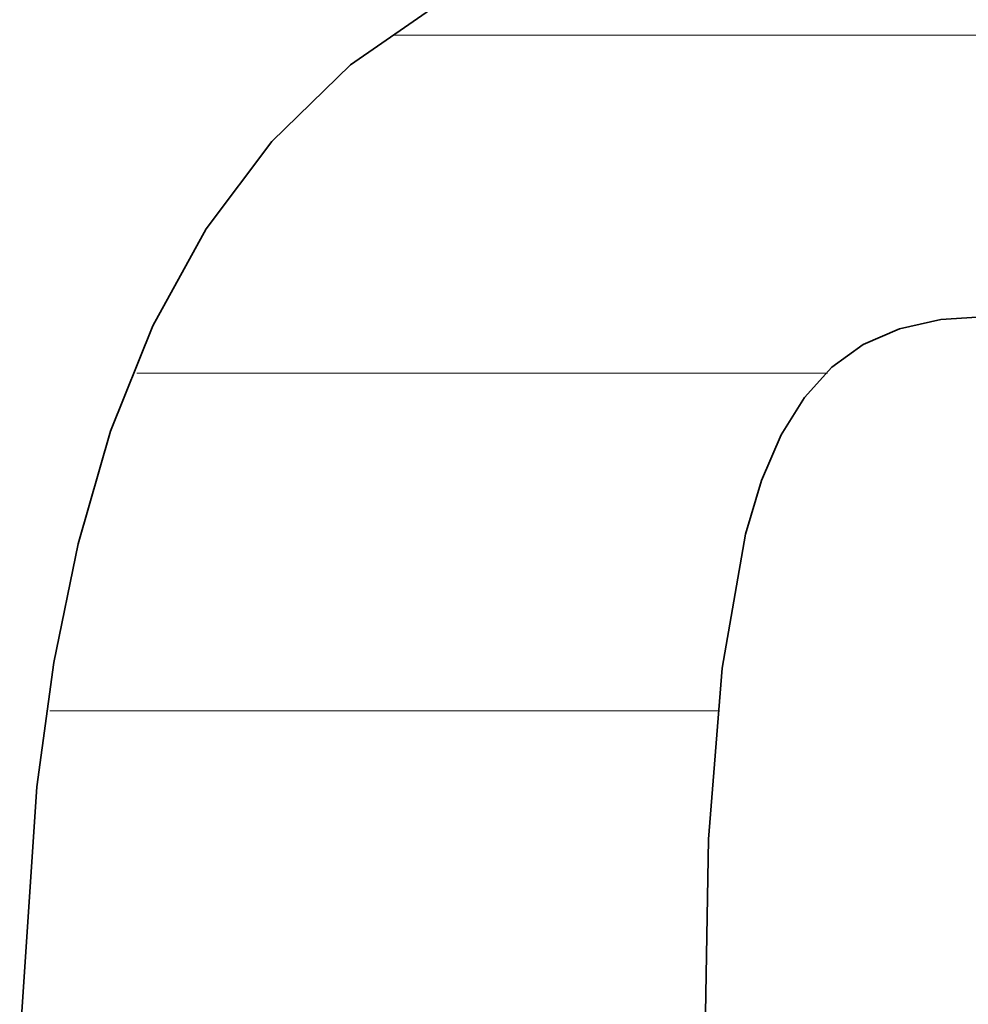
# Model space of a CAD drawing. Units: millimetres. Extents: x 0 to 8910, y 0 to 6300.
# Drawn here: x 6442 to 6457, y 200 to 215 of the extents above; entities that cross this region are included whole.
import ezdxf

# ---------------------------------------------------------------- set-up
doc = ezdxf.new("R2010")
doc.units = ezdxf.units.MM
doc.header["$MEASUREMENT"] = 0
doc.layers.add('(1) Shape lines', color=7, linetype='Continuous', lineweight=35)
doc.layers.add('(9) Sheet', color=7, linetype='Continuous', lineweight=35)

# ---------------------------------------------------------------- blocks, each defined once
blk = doc.blocks.new('HATCH_951_a72fd881-fc1a-4ee1-b481-f1a95767f033')
at = {"layer": '(1) Shape lines', "color": 0, "lineweight": 9}
blk.add_line((6443.337, 204.75), (6442.898, 204.75), dxfattribs=at)
blk = doc.blocks.new('HATCH_954_6180a38c-4586-4ee5-8da0-9486166cee38')
at = {"layer": '(1) Shape lines', "color": 0, "lineweight": 9}
blk.add_line((6443.344, 204.75), (6443.337, 204.75), dxfattribs=at)
blk = doc.blocks.new('HATCH_955_34b28463-8938-45f9-a634-f127ea9cb470')
at = {"layer": '(1) Shape lines', "color": 0, "lineweight": 9}
blk.add_line((6443.397, 204.75), (6443.344, 204.75), dxfattribs=at)
blk = doc.blocks.new('HATCH_958_fd359556-5c65-4bee-a7e7-42d3bedf40a2')
at = {"layer": '(1) Shape lines', "color": 0, "lineweight": 9}
blk.add_line((6443.505, 204.75), (6443.397, 204.75), dxfattribs=at)
blk = doc.blocks.new('HATCH_959_11653a0c-3950-434c-b3a2-2dcf6e7f7ac0')
at = {"layer": '(1) Shape lines', "color": 0, "lineweight": 9}
for p, q in [((6444.502, 210), (6444.25, 210)), ((6444.502, 204.75), (6443.505, 204.75))]:
    blk.add_line(p, q, dxfattribs=at)
blk = doc.blocks.new('HATCH_962_5ebd9295-06e9-4e5e-a41f-0eb8e1354a74')
at = {"layer": '(1) Shape lines', "color": 0, "lineweight": 9}
for p, q in [((6444.503, 210), (6444.502, 210)), ((6444.509, 204.75), (6444.502, 204.75))]:
    blk.add_line(p, q, dxfattribs=at)
blk = doc.blocks.new('HATCH_963_c75c3024-1c29-4782-bf55-7ef90c2bfdd3')
at = {"layer": '(1) Shape lines', "color": 0, "lineweight": 9}
for p, q in [((6444.539, 210), (6444.503, 210)), ((6444.539, 204.75), (6444.509, 204.75))]:
    blk.add_line(p, q, dxfattribs=at)
blk = doc.blocks.new('HATCH_966_e5f493f2-4bb5-42bd-a7ea-9925137f3de2')
at = {"layer": '(1) Shape lines', "color": 0, "lineweight": 9}
for p, q in [((6444.558, 210), (6444.539, 210)), ((6444.683, 204.75), (6444.539, 204.75))]:
    blk.add_line(p, q, dxfattribs=at)
blk = doc.blocks.new('HATCH_967_c5f8148c-4f9a-4a5d-b031-dc8f446c5611')
at = {"layer": '(1) Shape lines', "color": 0, "lineweight": 9}
for p, q in [((6445.331, 210), (6444.558, 210)), ((6445.331, 204.75), (6444.683, 204.75))]:
    blk.add_line(p, q, dxfattribs=at)
blk = doc.blocks.new('HATCH_970_fc7fbdcf-40f8-4437-aabf-dec106448ac2')
at = {"layer": '(1) Shape lines', "color": 0, "lineweight": 9}
for p, q in [((6445.331, 210), (6445.331, 210)), ((6445.331, 204.75), (6445.331, 204.75))]:
    blk.add_line(p, q, dxfattribs=at)
blk = doc.blocks.new('HATCH_971_1e4902e1-6faa-4733-a185-49950c9411a8')
at = {"layer": '(1) Shape lines', "color": 0, "lineweight": 9}
for p, q in [((6445.333, 210), (6445.331, 210)), ((6445.333, 204.75), (6445.331, 204.75))]:
    blk.add_line(p, q, dxfattribs=at)
blk = doc.blocks.new('HATCH_974_dc4c2648-07b0-44ce-b41c-f06ded6bb027')
at = {"layer": '(1) Shape lines', "color": 0, "lineweight": 9}
for p, q in [((6445.393, 210), (6445.333, 210)), ((6445.533, 204.75), (6445.333, 204.75))]:
    blk.add_line(p, q, dxfattribs=at)
blk = doc.blocks.new('HATCH_975_e1b6579f-7eba-4c3b-80d7-269e57f5dbe0')
at = {"layer": '(1) Shape lines', "color": 0, "lineweight": 9}
for p, q in [((6446.297, 210), (6445.393, 210)), ((6446.297, 204.75), (6445.533, 204.75))]:
    blk.add_line(p, q, dxfattribs=at)
blk = doc.blocks.new('HATCH_978_e3690056-4aef-4eb2-81c1-4de9d3e88f2e')
at = {"layer": '(1) Shape lines', "color": 0, "lineweight": 9}
for p, q in [((6446.302, 210), (6446.297, 210)), ((6446.309, 204.75), (6446.297, 204.75))]:
    blk.add_line(p, q, dxfattribs=at)
blk = doc.blocks.new('HATCH_979_5d6abee6-fd9b-4941-b9e7-a5da2f7724d9')
at = {"layer": '(1) Shape lines', "color": 0, "lineweight": 9}
for p, q in [((6446.349, 210), (6446.302, 210)), ((6446.349, 204.75), (6446.309, 204.75))]:
    blk.add_line(p, q, dxfattribs=at)
blk = doc.blocks.new('HATCH_982_7d78e8a0-2591-4be7-a94d-faf4460e4454')
at = {"layer": '(1) Shape lines', "color": 0, "lineweight": 9}
for p, q in [((6446.445, 210), (6446.349, 210)), ((6446.586, 204.75), (6446.349, 204.75))]:
    blk.add_line(p, q, dxfattribs=at)
blk = doc.blocks.new('HATCH_983_4dd0728c-fa15-4c3a-acc4-acad6de7a210')
at = {"layer": '(1) Shape lines', "color": 0, "lineweight": 9}
for p, q in [((6447.377, 210), (6446.445, 210)), ((6447.377, 204.75), (6446.586, 204.75))]:
    blk.add_line(p, q, dxfattribs=at)
blk = doc.blocks.new('HATCH_986_6d7cfe1f-12c5-4764-b5c8-6b9271cfbcf9')
at = {"layer": '(1) Shape lines', "color": 0, "lineweight": 9}
for p, q in [((6447.385, 210), (6447.377, 210)), ((6447.395, 204.75), (6447.377, 204.75))]:
    blk.add_line(p, q, dxfattribs=at)
blk = doc.blocks.new('HATCH_987_dc02d00b-65c5-461d-85ac-740075143a60')
at = {"layer": '(1) Shape lines', "color": 0, "lineweight": 9}
for p, q in [((6447.447, 210), (6447.385, 210)), ((6447.447, 204.75), (6447.395, 204.75))]:
    blk.add_line(p, q, dxfattribs=at)
blk = doc.blocks.new('HATCH_990_0d3de205-79e3-4055-9510-0cf2fd1ea871')
at = {"layer": '(1) Shape lines', "color": 0, "lineweight": 9}
for p, q in [((6447.463, 210), (6447.447, 210)), ((6447.48, 204.75), (6447.447, 204.75))]:
    blk.add_line(p, q, dxfattribs=at)
blk = doc.blocks.new('HATCH_991_168dadf3-9cba-408a-806f-8946a690574a')
at = {"layer": '(1) Shape lines', "color": 0, "lineweight": 9}
for p, q in [((6447.577, 210), (6447.463, 210)), ((6447.577, 204.75), (6447.48, 204.75))]:
    blk.add_line(p, q, dxfattribs=at)
blk = doc.blocks.new('HATCH_994_6674e888-13e8-45b8-b619-6c6465f66399')
at = {"layer": '(1) Shape lines', "color": 0, "lineweight": 9}
for p, q in [((6447.603, 210), (6447.577, 210)), ((6447.631, 204.75), (6447.577, 204.75))]:
    blk.add_line(p, q, dxfattribs=at)
blk = doc.blocks.new('HATCH_995_c432ffc4-9579-4a4f-b78b-dd840c875b1c')
at = {"layer": '(1) Shape lines', "color": 0, "lineweight": 9}
for p, q in [((6447.79, 210), (6447.603, 210)), ((6447.79, 204.75), (6447.631, 204.75))]:
    blk.add_line(p, q, dxfattribs=at)
blk = doc.blocks.new('HATCH_998_bc209f5d-9611-4586-8159-29a99792f60a')
at = {"layer": '(1) Shape lines', "color": 0, "lineweight": 9}
for p, q in [((6447.912, 210), (6447.79, 210)), ((6448.042, 204.75), (6447.79, 204.75))]:
    blk.add_line(p, q, dxfattribs=at)
blk = doc.blocks.new('HATCH_999_ab685334-41f7-4448-82df-3707f572ea1d')
at = {"layer": '(1) Shape lines', "color": 0, "lineweight": 9}
for p, q in [((6448.801, 215.25), (6448.238, 215.25)), ((6448.801, 210), (6447.912, 210)), ((6448.801, 204.75), (6448.042, 204.75))]:
    blk.add_line(p, q, dxfattribs=at)
blk = doc.blocks.new('HATCH_1002_93b2e4c1-3f46-4698-84b0-aaf8459af49d')
at = {"layer": '(1) Shape lines', "color": 0, "lineweight": 9}
for p, q in [((6448.803, 215.25), (6448.801, 215.25)), ((6448.832, 210), (6448.801, 210)), ((6448.862, 204.75), (6448.801, 204.75))]:
    blk.add_line(p, q, dxfattribs=at)
blk = doc.blocks.new('HATCH_1003_2525c1dc-94e8-406e-9cd0-da1f4f7b477e')
at = {"layer": '(1) Shape lines', "color": 0, "lineweight": 9}
for p, q in [((6449.034, 215.25), (6448.803, 215.25)), ((6449.034, 210), (6448.832, 210)), ((6449.034, 204.75), (6448.862, 204.75))]:
    blk.add_line(p, q, dxfattribs=at)
blk = doc.blocks.new('HATCH_1006_b707a542-278b-4774-91bf-da23731a6bf8')
at = {"layer": '(1) Shape lines', "color": 0, "lineweight": 9}
for p, q in [((6449.052, 215.25), (6449.034, 215.25)), ((6449.217, 210), (6449.034, 210)), ((6449.383, 204.75), (6449.034, 204.75))]:
    blk.add_line(p, q, dxfattribs=at)
blk = doc.blocks.new('HATCH_1007_3b7e4666-6d27-4168-8b0e-dc2810d447bd')
at = {"layer": '(1) Shape lines', "color": 0, "lineweight": 9}
for p, q in [((6450.373, 215.25), (6449.052, 215.25)), ((6450.373, 210), (6449.217, 210)), ((6450.373, 204.75), (6449.383, 204.75))]:
    blk.add_line(p, q, dxfattribs=at)
blk = doc.blocks.new('HATCH_1010_8da3d457-af6e-4ae0-a3bf-f8fa045f5318')
at = {"layer": '(1) Shape lines', "color": 0, "lineweight": 9}
for p, q in [((6450.383, 215.25), (6450.373, 215.25)), ((6450.428, 210), (6450.373, 210)), ((6450.472, 204.75), (6450.373, 204.75))]:
    blk.add_line(p, q, dxfattribs=at)
blk = doc.blocks.new('HATCH_1011_80685fc2-bbe1-42a3-ab96-9eef6908a715')
at = {"layer": '(1) Shape lines', "color": 0, "lineweight": 9}
for p, q in [((6450.74, 215.25), (6450.383, 215.25)), ((6450.74, 210), (6450.428, 210)), ((6450.74, 204.75), (6450.472, 204.75))]:
    blk.add_line(p, q, dxfattribs=at)
blk = doc.blocks.new('HATCH_1014_eb1f8d04-ab53-4dd9-924a-1df418a401d4')
at = {"layer": '(1) Shape lines', "color": 0, "lineweight": 9}
for p, q in [((6450.785, 215.25), (6450.74, 215.25)), ((6450.957, 210), (6450.74, 210)), ((6451.13, 204.75), (6450.74, 204.75))]:
    blk.add_line(p, q, dxfattribs=at)
blk = doc.blocks.new('HATCH_1015_d955c641-8d84-48d4-be25-19f677564da6')
at = {"layer": '(1) Shape lines', "color": 0, "lineweight": 9}
for p, q in [((6452.18, 215.25), (6450.785, 215.25)), ((6452.18, 210), (6450.957, 210)), ((6452.18, 204.75), (6451.13, 204.75))]:
    blk.add_line(p, q, dxfattribs=at)
blk = doc.blocks.new('HATCH_1018_4b528d1b-a5ed-4d71-9aa1-f702d5a97d96')
at = {"layer": '(1) Shape lines', "color": 0, "lineweight": 9}
for p, q in [((6452.202, 215.25), (6452.18, 215.25)), ((6452.265, 210), (6452.18, 210)), ((6452.328, 204.75), (6452.18, 204.75))]:
    blk.add_line(p, q, dxfattribs=at)
blk = doc.blocks.new('HATCH_1019_0fa10522-064c-4aa9-83c9-440ec01b818f')
at = {"layer": '(1) Shape lines', "color": 0, "lineweight": 9}
for p, q in [((6452.713, 215.25), (6452.202, 215.25)), ((6452.713, 210), (6452.265, 210)), ((6452.713, 204.75), (6452.328, 204.75))]:
    blk.add_line(p, q, dxfattribs=at)
blk = doc.blocks.new('HATCH_1022_5b3aa7af-8954-44b7-8044-4187a819af7e')
at = {"layer": '(1) Shape lines', "color": 0, "lineweight": 9}
for p, q in [((6452.727, 215.25), (6452.713, 215.25)), ((6452.763, 210), (6452.713, 210)), ((6452.799, 204.75), (6452.713, 204.75))]:
    blk.add_line(p, q, dxfattribs=at)
blk = doc.blocks.new('HATCH_1023_f2c6fb77-257b-4348-8618-fa0a2a48bdc5')
at = {"layer": '(1) Shape lines', "color": 0, "lineweight": 9}
for p, q in [((6453.02, 215.25), (6452.727, 215.25)), ((6453.02, 210), (6452.763, 210)), ((6453.02, 204.75), (6452.799, 204.75))]:
    blk.add_line(p, q, dxfattribs=at)
blk = doc.blocks.new('HATCH_1028_9fa4218f-1f56-436c-b414-46c29c3f3d3c')
at = {"layer": '(1) Shape lines', "color": 0, "lineweight": 9}
for p, q in [((6453.037, 215.25), (6453.02, 215.25)), ((6453.081, 210), (6453.02, 210)), ((6453.125, 204.75), (6453.02, 204.75))]:
    blk.add_line(p, q, dxfattribs=at)
blk = doc.blocks.new('HATCH_1029_ca013c7a-ba9e-47de-a15b-b1d5f68a213a')
at = {"layer": '(1) Shape lines', "color": 0, "lineweight": 9}
for p, q in [((6453.142, 215.25), (6453.037, 215.25)), ((6453.142, 210), (6453.081, 210)), ((6453.142, 204.75), (6453.125, 204.75))]:
    blk.add_line(p, q, dxfattribs=at)
blk = doc.blocks.new('HATCH_1034_fb4473d0-5d96-4794-a65f-babf64a8eaa5')
at = {"layer": '(1) Shape lines', "color": 0, "lineweight": 9}
for p, q in [((6453.143, 215.25), (6453.142, 215.25)), ((6453.148, 210), (6453.142, 210)), ((6453.152, 204.75), (6453.142, 204.75))]:
    blk.add_line(p, q, dxfattribs=at)
blk = doc.blocks.new('HATCH_1035_79c6c185-94b3-4397-8969-c00ec4687bcc')
at = {"layer": '(1) Shape lines', "color": 0, "lineweight": 9}
for p, q in [((6453.153, 215.25), (6453.143, 215.25)), ((6453.153, 210), (6453.148, 210)), ((6453.153, 204.75), (6453.152, 204.75))]:
    blk.add_line(p, q, dxfattribs=at)
blk = doc.blocks.new('HATCH_1040_3c2b46d1-2e7a-49e7-92b6-f37b58c880b9')
at = {"layer": '(1) Shape lines', "color": 0, "lineweight": 9}
for p, q in [((6453.188, 215.25), (6453.153, 215.25)), ((6453.276, 210), (6453.153, 210)), ((6453.3, 204.75), (6453.153, 204.75))]:
    blk.add_line(p, q, dxfattribs=at)
blk = doc.blocks.new('HATCH_1041_57fa1917-06f2-4cc2-9f93-1d6c73daf407')
at = {"layer": '(1) Shape lines', "color": 0, "lineweight": 9}
for p, q in [((6453.353, 215.25), (6453.188, 215.25)), ((6453.353, 210), (6453.276, 210))]:
    blk.add_line(p, q, dxfattribs=at)
blk = doc.blocks.new('HATCH_1046_78c0d2a4-3e5b-4798-9d1f-bc4fb896f569')
at = {"layer": '(1) Shape lines', "color": 0, "lineweight": 9}
for p, q in [((6453.358, 215.25), (6453.353, 215.25)), ((6453.37, 210), (6453.353, 210))]:
    blk.add_line(p, q, dxfattribs=at)
blk = doc.blocks.new('HATCH_1047_19d3550e-2fd0-4e71-99ac-dde16a725754')
at = {"layer": '(1) Shape lines', "color": 0, "lineweight": 9}
for p, q in [((6453.38, 215.25), (6453.358, 215.25)), ((6453.38, 210), (6453.37, 210))]:
    blk.add_line(p, q, dxfattribs=at)
blk = doc.blocks.new('HATCH_1052_768b9385-b919-4840-954e-1dc5046c8a26')
at = {"layer": '(1) Shape lines', "color": 0, "lineweight": 9}
for p, q in [((6453.451, 215.25), (6453.38, 215.25)), ((6453.63, 210), (6453.38, 210))]:
    blk.add_line(p, q, dxfattribs=at)
blk = doc.blocks.new('HATCH_1053_ad916d5f-07f3-4822-b11a-a47784221687')
at = {"layer": '(1) Shape lines', "color": 0, "lineweight": 9}
for p, q in [((6453.716, 215.25), (6453.451, 215.25)), ((6453.716, 210), (6453.63, 210))]:
    blk.add_line(p, q, dxfattribs=at)
blk = doc.blocks.new('HATCH_1058_c2ad8f8b-967f-4242-bbfa-7e632887d2a4')
at = {"layer": '(1) Shape lines', "color": 0, "lineweight": 9}
for p, q in [((6453.727, 215.25), (6453.716, 215.25)), ((6453.755, 210), (6453.716, 210))]:
    blk.add_line(p, q, dxfattribs=at)
blk = doc.blocks.new('HATCH_1059_a4eda1ca-e632-4684-b681-65be8af564cc')
at = {"layer": '(1) Shape lines', "color": 0, "lineweight": 9}
for p, q in [((6453.767, 215.25), (6453.727, 215.25)), ((6453.767, 210), (6453.755, 210))]:
    blk.add_line(p, q, dxfattribs=at)
blk = doc.blocks.new('HATCH_1064_a22d7587-fe8b-40f6-9a9e-6a1b33a82b9d')
at = {"layer": '(1) Shape lines', "color": 0, "lineweight": 9}
for p, q in [((6453.887, 215.25), (6453.767, 215.25)), ((6454.18, 210), (6453.767, 210))]:
    blk.add_line(p, q, dxfattribs=at)
blk = doc.blocks.new('HATCH_1065_dcbbf14f-45e7-4c98-9c88-efe34ae82f75')
at = {"layer": '(1) Shape lines', "color": 0, "lineweight": 9}
for p, q in [((6454.239, 215.25), (6453.887, 215.25)), ((6454.239, 210), (6454.18, 210))]:
    blk.add_line(p, q, dxfattribs=at)
blk = doc.blocks.new('HATCH_1070_95f0e916-4a07-422c-857f-bdaa6f100dc5')
at = {"layer": '(1) Shape lines', "color": 0, "lineweight": 9}
for p, q in [((6454.248, 215.25), (6454.239, 215.25)), ((6454.268, 210), (6454.239, 210))]:
    blk.add_line(p, q, dxfattribs=at)
blk = doc.blocks.new('HATCH_1071_8eac5db2-e278-4dea-8397-0787134f900d')
at = {"layer": '(1) Shape lines', "color": 0, "lineweight": 9}
for p, q in [((6454.271, 215.25), (6454.248, 215.25)), ((6454.271, 210), (6454.268, 210))]:
    blk.add_line(p, q, dxfattribs=at)
blk = doc.blocks.new('HATCH_1076_628fd1db-4ef9-4953-a665-d27abbc54198')
at = {"layer": '(1) Shape lines', "color": 0, "lineweight": 9}
for p, q in [((6454.294, 215.25), (6454.271, 215.25)), ((6454.346, 210), (6454.271, 210))]:
    blk.add_line(p, q, dxfattribs=at)
blk = doc.blocks.new('HATCH_1077_d0fbc02f-44e0-41ba-bc10-2e79c3e670ed')
at = {"layer": '(1) Shape lines', "color": 0, "lineweight": 9}
for p, q in [((6454.354, 215.25), (6454.294, 215.25)), ((6454.354, 210), (6454.346, 210))]:
    blk.add_line(p, q, dxfattribs=at)
blk = doc.blocks.new('HATCH_1082_34804411-1bfe-4c86-92de-2f14575c72c3')
at = {"layer": '(1) Shape lines', "color": 0, "lineweight": 9}
for p, q in [((6454.539, 215.25), (6454.354, 215.25)), ((6454.972, 210), (6454.354, 210))]:
    blk.add_line(p, q, dxfattribs=at)
blk = doc.blocks.new('HATCH_1083_8287f91e-6963-4cb4-952d-9148d618da53')
at = {"layer": '(1) Shape lines', "color": 0, "lineweight": 9}
for p, q in [((6454.974, 215.25), (6454.539, 215.25)), ((6454.974, 210), (6454.972, 210))]:
    blk.add_line(p, q, dxfattribs=at)
blk = doc.blocks.new('HATCH_1088_fabe49f4-684b-4b07-ade4-0c3e65243f3e')
at = {"layer": '(1) Shape lines', "color": 0, "lineweight": 9}
for p, q in [((6455, 215.25), (6454.974, 215.25)), ((6454.991, 210), (6454.974, 210))]:
    blk.add_line(p, q, dxfattribs=at)
blk = doc.blocks.new('HATCH_1089_72492e11-33ff-4179-8abc-62600b466786')
at = {"layer": '(1) Shape lines', "color": 0, "lineweight": 9}
blk.add_line((6455.058, 215.25), (6455, 215.25), dxfattribs=at)
blk = doc.blocks.new('HATCH_1094_48816113-73c3-479b-8b5b-9578026d505c')
at = {"layer": '(1) Shape lines', "color": 0, "lineweight": 9}
blk.add_line((6455.097, 215.25), (6455.058, 215.25), dxfattribs=at)
blk = doc.blocks.new('HATCH_1095_5d8ae2de-b480-4a27-bf82-9f56ee04fc84')
at = {"layer": '(1) Shape lines', "color": 0, "lineweight": 9}
blk.add_line((6455.183, 215.25), (6455.097, 215.25), dxfattribs=at)
blk = doc.blocks.new('HATCH_1100_af68e768-3b49-4806-bdb1-dc9abba3670d')
at = {"layer": '(1) Shape lines', "color": 0, "lineweight": 9}
blk.add_line((6455.5, 215.25), (6455.183, 215.25), dxfattribs=at)
blk = doc.blocks.new('HATCH_1101_69364ac4-65af-4c1f-97ec-a53ce3a35a04')
at = {"layer": '(1) Shape lines', "color": 0, "lineweight": 9}
blk.add_line((6456.114, 215.25), (6455.5, 215.25), dxfattribs=at)
blk = doc.blocks.new('HATCH_1106_5a4a9f17-d50a-4c08-a4ce-579510135dfe')
at = {"layer": '(1) Shape lines', "color": 0, "lineweight": 9}
blk.add_line((6456.176, 215.25), (6456.114, 215.25), dxfattribs=at)
blk = doc.blocks.new('HATCH_1107_7dcde04e-fb0e-4e0a-b4ba-329a89407c09')
at = {"layer": '(1) Shape lines', "color": 0, "lineweight": 9}
blk.add_line((6456.292, 215.25), (6456.176, 215.25), dxfattribs=at)
blk = doc.blocks.new('HATCH_1112_aba43228-a21b-4aa4-9e31-e73caf1a5ea7')
at = {"layer": '(1) Shape lines', "color": 0, "lineweight": 9}
blk.add_line((6456.388, 215.25), (6456.292, 215.25), dxfattribs=at)
blk = doc.blocks.new('HATCH_1113_0f167c14-9a69-41a3-a64b-f995c73bc21f')
at = {"layer": '(1) Shape lines', "color": 0, "lineweight": 9}
blk.add_line((6456.565, 215.25), (6456.388, 215.25), dxfattribs=at)
blk = doc.blocks.new('HATCH_1118_490e0c61-bbc0-4e86-b1cf-f55975586b49')
at = {"layer": '(1) Shape lines', "color": 0, "lineweight": 9}
blk.add_line((6456.892, 215.25), (6456.565, 215.25), dxfattribs=at)
blk = doc.blocks.new('HATCH_1119_63709422-eb69-483a-a243-256b65f44505')
at = {"layer": '(1) Shape lines', "color": 0, "lineweight": 9}
blk.add_line((6457.48, 215.25), (6456.892, 215.25), dxfattribs=at)
blk = doc.blocks.new('GROUP_0_d1044162-43b6-4761-a0af-877f0969a71e')
at = {"layer": '(9) Sheet', "color": 7, "linetype": 'Continuous', "lineweight": 35, "ltscale": 15}
for points in [[(6449.034, 215.804), (6447.577, 214.79), (6446.349, 213.597), (6445.331, 212.239), (6444.502, 210.734), (6443.844, 209.098), (6443.337, 207.347), (6442.962, 205.498), (6442.698, 203.566), (6442.429, 199.524)], [(6453.02, 195.534), (6453.142, 202.754), (6453.353, 205.413), (6453.716, 207.493), (6453.967, 208.33), (6454.271, 209.038), (6454.633, 209.622), (6455.058, 210.089), (6455.55, 210.443), (6456.114, 210.689), (6456.756, 210.832), (6457.48, 210.879)]]:
    blk.add_lwpolyline(points, dxfattribs=at)
at = {"layer": '(1) Shape lines', "color": 154, "linetype": 'ByBlock'}
for name in ['HATCH_999_ab685334-41f7-4448-82df-3707f572ea1d', 'HATCH_1002_93b2e4c1-3f46-4698-84b0-aaf8459af49d', 'HATCH_1003_2525c1dc-94e8-406e-9cd0-da1f4f7b477e', 'HATCH_1006_b707a542-278b-4774-91bf-da23731a6bf8', 'HATCH_1007_3b7e4666-6d27-4168-8b0e-dc2810d447bd', 'HATCH_1010_8da3d457-af6e-4ae0-a3bf-f8fa045f5318', 'HATCH_1011_80685fc2-bbe1-42a3-ab96-9eef6908a715', 'HATCH_1014_eb1f8d04-ab53-4dd9-924a-1df418a401d4', 'HATCH_1015_d955c641-8d84-48d4-be25-19f677564da6', 'HATCH_1018_4b528d1b-a5ed-4d71-9aa1-f702d5a97d96', 'HATCH_1019_0fa10522-064c-4aa9-83c9-440ec01b818f', 'HATCH_1022_5b3aa7af-8954-44b7-8044-4187a819af7e', 'HATCH_1023_f2c6fb77-257b-4348-8618-fa0a2a48bdc5', 'HATCH_1028_9fa4218f-1f56-436c-b414-46c29c3f3d3c', 'HATCH_1029_ca013c7a-ba9e-47de-a15b-b1d5f68a213a', 'HATCH_1034_fb4473d0-5d96-4794-a65f-babf64a8eaa5', 'HATCH_1035_79c6c185-94b3-4397-8969-c00ec4687bcc', 'HATCH_1040_3c2b46d1-2e7a-49e7-92b6-f37b58c880b9', 'HATCH_1041_57fa1917-06f2-4cc2-9f93-1d6c73daf407', 'HATCH_1046_78c0d2a4-3e5b-4798-9d1f-bc4fb896f569', 'HATCH_1047_19d3550e-2fd0-4e71-99ac-dde16a725754', 'HATCH_1052_768b9385-b919-4840-954e-1dc5046c8a26', 'HATCH_1053_ad916d5f-07f3-4822-b11a-a47784221687', 'HATCH_1058_c2ad8f8b-967f-4242-bbfa-7e632887d2a4', 'HATCH_1059_a4eda1ca-e632-4684-b681-65be8af564cc', 'HATCH_1064_a22d7587-fe8b-40f6-9a9e-6a1b33a82b9d', 'HATCH_1065_dcbbf14f-45e7-4c98-9c88-efe34ae82f75', 'HATCH_1070_95f0e916-4a07-422c-857f-bdaa6f100dc5', 'HATCH_1071_8eac5db2-e278-4dea-8397-0787134f900d', 'HATCH_1076_628fd1db-4ef9-4953-a665-d27abbc54198', 'HATCH_1077_d0fbc02f-44e0-41ba-bc10-2e79c3e670ed', 'HATCH_1082_34804411-1bfe-4c86-92de-2f14575c72c3', 'HATCH_1083_8287f91e-6963-4cb4-952d-9148d618da53', 'HATCH_1088_fabe49f4-684b-4b07-ade4-0c3e65243f3e', 'HATCH_1089_72492e11-33ff-4179-8abc-62600b466786', 'HATCH_1094_48816113-73c3-479b-8b5b-9578026d505c', 'HATCH_1095_5d8ae2de-b480-4a27-bf82-9f56ee04fc84', 'HATCH_1100_af68e768-3b49-4806-bdb1-dc9abba3670d', 'HATCH_1101_69364ac4-65af-4c1f-97ec-a53ce3a35a04', 'HATCH_1106_5a4a9f17-d50a-4c08-a4ce-579510135dfe', 'HATCH_1107_7dcde04e-fb0e-4e0a-b4ba-329a89407c09', 'HATCH_1112_aba43228-a21b-4aa4-9e31-e73caf1a5ea7', 'HATCH_1113_0f167c14-9a69-41a3-a64b-f995c73bc21f', 'HATCH_1118_490e0c61-bbc0-4e86-b1cf-f55975586b49', 'HATCH_1119_63709422-eb69-483a-a243-256b65f44505', 'HATCH_959_11653a0c-3950-434c-b3a2-2dcf6e7f7ac0', 'HATCH_962_5ebd9295-06e9-4e5e-a41f-0eb8e1354a74', 'HATCH_963_c75c3024-1c29-4782-bf55-7ef90c2bfdd3', 'HATCH_966_e5f493f2-4bb5-42bd-a7ea-9925137f3de2', 'HATCH_967_c5f8148c-4f9a-4a5d-b031-dc8f446c5611', 'HATCH_970_fc7fbdcf-40f8-4437-aabf-dec106448ac2', 'HATCH_971_1e4902e1-6faa-4733-a185-49950c9411a8', 'HATCH_974_dc4c2648-07b0-44ce-b41c-f06ded6bb027', 'HATCH_975_e1b6579f-7eba-4c3b-80d7-269e57f5dbe0', 'HATCH_978_e3690056-4aef-4eb2-81c1-4de9d3e88f2e', 'HATCH_979_5d6abee6-fd9b-4941-b9e7-a5da2f7724d9', 'HATCH_982_7d78e8a0-2591-4be7-a94d-faf4460e4454', 'HATCH_983_4dd0728c-fa15-4c3a-acc4-acad6de7a210', 'HATCH_986_6d7cfe1f-12c5-4764-b5c8-6b9271cfbcf9', 'HATCH_987_dc02d00b-65c5-461d-85ac-740075143a60', 'HATCH_990_0d3de205-79e3-4055-9510-0cf2fd1ea871', 'HATCH_991_168dadf3-9cba-408a-806f-8946a690574a', 'HATCH_994_6674e888-13e8-45b8-b619-6c6465f66399', 'HATCH_995_c432ffc4-9579-4a4f-b78b-dd840c875b1c', 'HATCH_998_bc209f5d-9611-4586-8159-29a99792f60a', 'HATCH_951_a72fd881-fc1a-4ee1-b481-f1a95767f033', 'HATCH_954_6180a38c-4586-4ee5-8da0-9486166cee38', 'HATCH_955_34b28463-8938-45f9-a634-f127ea9cb470', 'HATCH_958_fd359556-5c65-4bee-a7e7-42d3bedf40a2']:
    blk.add_blockref(name, (0, 0), dxfattribs=at)

msp = doc.modelspace()

# ---------------------------------------------------------------- block references
at = {"color": 7, "linetype": 'ByBlock'}
msp.add_blockref('GROUP_0_d1044162-43b6-4761-a0af-877f0969a71e', (0, 0), dxfattribs=at)

doc.saveas('drawing.dxf')
